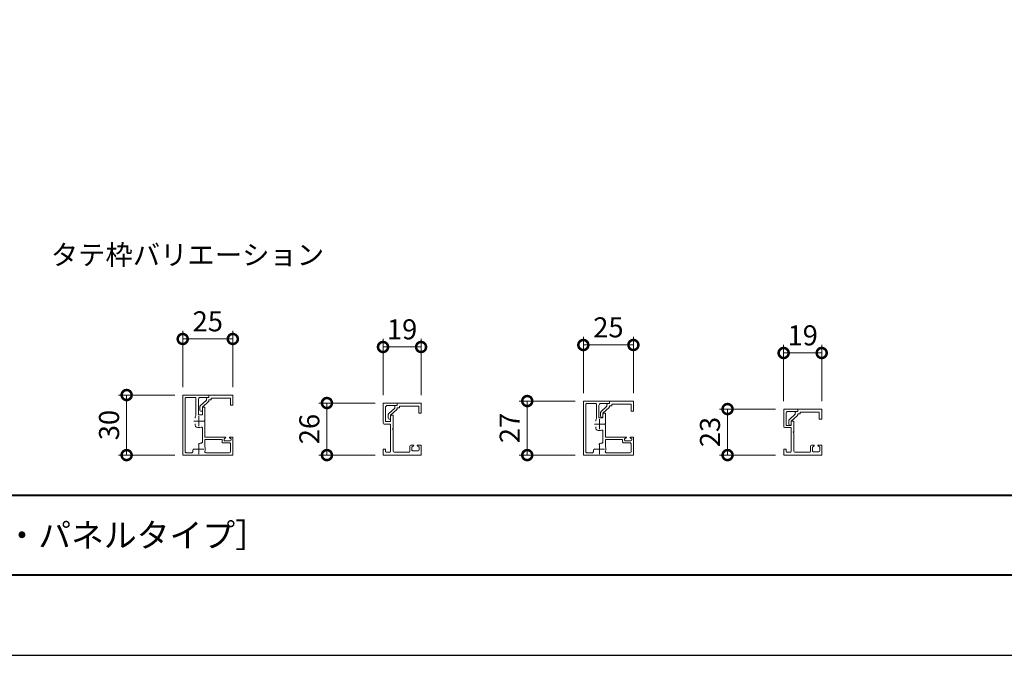
# Model space of a CAD drawing. Units: millimetres. Extents: x 0 to 420, y 0 to 297.
# Drawn here: x 182 to 305, y 0 to 79 of the extents above; entities that cross this region are included whole.
import ezdxf

# ---------------------------------------------------------------- set-up
doc = ezdxf.new("R2010")
doc.units = ezdxf.units.MM
doc.linetypes.add('AM_ISO08W050', pattern=[18, 12, -1.5, 3, -1.5])
for name, color, linetype, lineweight in [('AM_0', 7, 'Continuous', 18), ('AM_1', 14, 'Continuous', 40), ('AM_5', 3, 'Continuous', 9), ('AM_7', 4, 'AM_ISO08W050', 9)]:
    doc.layers.add(name, color=color, linetype=linetype, lineweight=lineweight)
doc.layers.add('AM_VIEWS', color=1, linetype='Continuous', lineweight=25, plot=False)
doc.styles.add('ゴシック', font='msgothic.ttc')
doc.dimstyles.new('VF$0', dxfattribs={"dimtxt": 10, "dimasz": 10, "dimexe": 4, "dimexo": 4, "dimgap": 2.5, "dimtad": 1, "dimdsep": 46, "dimtxsty": 'ゴシック', "dimblk": 'DOTSMALL', "dimcen": 0, "dimclrd": 256, "dimclre": 256, "dimclrt": 2, "dimadec": 0, "dimazin": 2, "dimtp": 0.1, "dimtm": 0.1, "dimtfac": 0.71, "dimtmove": 0, "dimatfit": 3, "dimldrblk": 'OPEN30', "dimfxl": 1, "dimlwd": -1, "dimlwe": -1, "dimarcsym": 0})

# ---------------------------------------------------------------- blocks, each defined once
blk = doc.blocks.new('_DotSmall')
at = {"color": 0, "linetype": 'ByBlock', "const_width": 0.5}
blk.add_lwpolyline([(-0.0625, 0, 1), (0.0625, 0, 1)], format="xyb", close=True, dxfattribs=at)
blk = doc.blocks.new('*D4')
at = {"layer": 'AM_5', "linetype": 'Continuous'}
for p, q in [((226.96, 32.5), (226.96, 39.5)), ((231.71, 32.5), (231.71, 39.5)), ((231.71, 38.5), (226.96, 38.5))]:
    blk.add_line(p, q, dxfattribs=at)
at = {"layer": 'Defpoints', "color": 0}
for p in [(226.96, 38.5), (226.96, 31.5), (231.71, 31.5)]:
    blk.add_point(p, dxfattribs=at)
at = {"layer": 'AM_5', "xscale": 2.5, "yscale": 2.5, "zscale": 2.5, "rotation": 180}
blk.add_blockref('_DotSmall', (226.96, 38.5), dxfattribs=at)
at = {"layer": 'AM_5', "xscale": 2.5, "yscale": 2.5, "zscale": 2.5}
blk.add_blockref('_DotSmall', (231.71, 38.5), dxfattribs=at)
at = {"layer": 'AM_5', "color": 2, "insert": (229.34, 40.38), "char_height": 2.5, "attachment_point": 5, "style": 'ゴシック'}
blk.add_mtext('19', dxfattribs=at)
blk = doc.blocks.new('_Open30')
at = {"color": 0, "linetype": 'ByBlock', "lineweight": -2}
for p, q in [((-1, 0.267949), (0, 0)), ((0, 0), (-1, -0.267949)), ((0, 0), (-1, 0))]:
    blk.add_line(p, q, dxfattribs=at)
blk = doc.blocks.new('*D5')
at = {"layer": 'AM_5', "linetype": 'Continuous'}
for p, q in [((225.96, 31.5), (218.96, 31.5)), ((219.96, 25), (219.96, 31.5)), ((225.96, 25), (218.96, 25))]:
    blk.add_line(p, q, dxfattribs=at)
at = {"layer": 'Defpoints', "color": 0}
for p in [(219.96, 31.5), (226.96, 31.5), (226.96, 25)]:
    blk.add_point(p, dxfattribs=at)
at = {"layer": 'AM_5', "xscale": 2.5, "yscale": 2.5, "zscale": 2.5}
for p, rotation in [((219.96, 31.5), 89.99999499106248), ((219.96, 25), 269.9999949910625)]:
    blk.add_blockref('_DotSmall', p, dxfattribs=dict(at, rotation=rotation))
at = {"layer": 'AM_5', "color": 2, "insert": (218.09, 28.25), "char_height": 2.5, "attachment_point": 5, "rotation": 90, "style": 'ゴシック'}
blk.add_mtext('26', dxfattribs=at)
blk = doc.blocks.new('*D6')
at = {"layer": 'AM_5', "linetype": 'Continuous'}
for p, q in [((251.96, 32.75), (251.96, 39.75)), ((258.21, 32.75), (258.21, 39.75)), ((258.21, 38.75), (251.96, 38.75))]:
    blk.add_line(p, q, dxfattribs=at)
at = {"layer": 'Defpoints', "color": 0}
for p in [(251.96, 38.75), (251.96, 31.75), (258.21, 31.75)]:
    blk.add_point(p, dxfattribs=at)
at = {"layer": 'AM_5', "xscale": 2.5, "yscale": 2.5, "zscale": 2.5, "rotation": 180}
blk.add_blockref('_DotSmall', (251.96, 38.75), dxfattribs=at)
at = {"layer": 'AM_5', "xscale": 2.5, "yscale": 2.5, "zscale": 2.5}
blk.add_blockref('_DotSmall', (258.21, 38.75), dxfattribs=at)
at = {"layer": 'AM_5', "color": 2, "insert": (255.09, 40.63), "char_height": 2.5, "attachment_point": 5, "style": 'ゴシック'}
blk.add_mtext('25', dxfattribs=at)
blk = doc.blocks.new('*D7')
at = {"layer": 'AM_5', "linetype": 'Continuous'}
for p, q in [((250.96, 31.75), (243.96, 31.75)), ((244.96, 25), (244.96, 31.75)), ((250.96, 25), (243.96, 25))]:
    blk.add_line(p, q, dxfattribs=at)
at = {"layer": 'Defpoints', "color": 0}
for p in [(244.96, 31.75), (251.96, 31.75), (251.96, 25)]:
    blk.add_point(p, dxfattribs=at)
at = {"layer": 'AM_5', "xscale": 2.5, "yscale": 2.5, "zscale": 2.5}
for p, rotation in [((244.96, 31.75), 90.00000500893735), ((244.96, 25), 270.0000050089374)]:
    blk.add_blockref('_DotSmall', p, dxfattribs=dict(at, rotation=rotation))
at = {"layer": 'AM_5', "color": 2, "insert": (243.09, 28.38), "char_height": 2.5, "attachment_point": 5, "rotation": 90, "style": 'ゴシック'}
blk.add_mtext('27', dxfattribs=at)
blk = doc.blocks.new('*D8')
at = {"layer": 'AM_5', "linetype": 'Continuous'}
for p, q in [((201.96, 33.5), (201.96, 40.5)), ((201.96, 39.5), (208.21, 39.5)), ((208.21, 33.5), (208.21, 40.5))]:
    blk.add_line(p, q, dxfattribs=at)
at = {"layer": 'Defpoints', "color": 0}
for p in [(208.21, 39.5), (201.96, 32.5), (208.21, 32.5)]:
    blk.add_point(p, dxfattribs=at)
at = {"layer": 'AM_5', "xscale": 2.5, "yscale": 2.5, "zscale": 2.5, "rotation": 180}
blk.add_blockref('_DotSmall', (201.96, 39.5), dxfattribs=at)
at = {"layer": 'AM_5', "xscale": 2.5, "yscale": 2.5, "zscale": 2.5}
blk.add_blockref('_DotSmall', (208.21, 39.5), dxfattribs=at)
at = {"layer": 'AM_5', "color": 2, "insert": (205.09, 41.38), "char_height": 2.5, "attachment_point": 5, "style": 'ゴシック'}
blk.add_mtext('25', dxfattribs=at)
blk = doc.blocks.new('*D9')
at = {"layer": 'AM_5', "linetype": 'Continuous'}
for p, q in [((200.96, 32.5), (193.96, 32.5)), ((194.96, 25), (194.96, 32.5)), ((200.96, 25), (193.96, 25))]:
    blk.add_line(p, q, dxfattribs=at)
at = {"layer": 'Defpoints', "color": 0}
for p in [(194.96, 32.5), (201.96, 32.5), (201.96, 25)]:
    blk.add_point(p, dxfattribs=at)
at = {"layer": 'AM_5', "xscale": 2.5, "yscale": 2.5, "zscale": 2.5}
for p, rotation in [((194.96, 32.5), 89.99999499106268), ((194.96, 25), 269.9999949910626)]:
    blk.add_blockref('_DotSmall', p, dxfattribs=dict(at, rotation=rotation))
at = {"layer": 'AM_5', "color": 2, "insert": (193.09, 28.75), "char_height": 2.5, "attachment_point": 5, "rotation": 90, "style": 'ゴシック'}
blk.add_mtext('30', dxfattribs=at)
blk = doc.blocks.new('*D37')
at = {"layer": 'AM_5', "linetype": 'Continuous'}
for p, q in [((276.96, 31.75), (276.96, 38.75)), ((281.71, 31.75), (281.71, 38.75)), ((281.71, 37.75), (276.96, 37.75))]:
    blk.add_line(p, q, dxfattribs=at)
at = {"layer": 'Defpoints', "color": 0}
for p in [(276.96, 37.75), (276.96, 30.75), (281.71, 30.75)]:
    blk.add_point(p, dxfattribs=at)
at = {"layer": 'AM_5', "xscale": 2.5, "yscale": 2.5, "zscale": 2.5, "rotation": 180}
blk.add_blockref('_DotSmall', (276.96, 37.75), dxfattribs=at)
at = {"layer": 'AM_5', "xscale": 2.5, "yscale": 2.5, "zscale": 2.5}
blk.add_blockref('_DotSmall', (281.71, 37.75), dxfattribs=at)
at = {"layer": 'AM_5', "color": 2, "insert": (279.34, 39.63), "char_height": 2.5, "attachment_point": 5, "style": 'ゴシック'}
blk.add_mtext('19', dxfattribs=at)
blk = doc.blocks.new('*D38')
at = {"layer": 'AM_5', "linetype": 'Continuous'}
for p, q in [((275.96, 30.75), (268.96, 30.75)), ((269.96, 25), (269.96, 30.75)), ((275.96, 25), (268.96, 25))]:
    blk.add_line(p, q, dxfattribs=at)
at = {"layer": 'Defpoints', "color": 0}
for p in [(269.96, 30.75), (276.96, 30.75), (276.96, 25)]:
    blk.add_point(p, dxfattribs=at)
at = {"layer": 'AM_5', "xscale": 2.5, "yscale": 2.5, "zscale": 2.5}
for p, rotation in [((269.96, 30.75), 90.00000500893718), ((269.96, 25), 270.0000050089372)]:
    blk.add_blockref('_DotSmall', p, dxfattribs=dict(at, rotation=rotation))
at = {"layer": 'AM_5', "color": 2, "insert": (268.09, 27.88), "char_height": 2.5, "attachment_point": 5, "rotation": 90, "style": 'ゴシック'}
blk.add_mtext('23', dxfattribs=at)

msp = doc.modelspace()

# ---------------------------------------------------------------- linework, layer by layer
at = {"layer": 'AM_0'}
for p, q in [((205.2133, 32.5), (201.9633, 32.5)), ((201.9633, 25), (201.9633, 32.5)), ((202.2633, 25.425), (202.2633, 32.075)), ((203.4883, 32.2), (202.3883, 32.2)), ((203.6133, 29.9571), (203.6133, 32.075)), ((205.2133, 32.2), (204.1633, 32.2)), ((204.9133, 32.075), (204.9133, 31.858)), ((205.2133, 32.2), (205.0391, 32.2)), ((205.2133, 32.5), (205.2133, 32.2)), ((205.2133, 32.5), (205.2133, 32.2)), ((205.2133, 32.5), (208.2133, 32.5)), ((205.5133, 32.125), (207.9133, 32.125)), ((205.5133, 32.125), (205.5133, 31.9)), ((207.9133, 32.125), (207.9133, 31.25)), ((208.2133, 32.5), (208.2133, 31.25)), ((203.9133, 30.025), (203.9133, 31.95)), ((204.1133, 31.0776), (204.1133, 30.625)), ((204.1544, 31.1702), (204.9133, 31.858)), ((204.4133, 31), (205.1723, 31.6878)), ((204.4133, 31), (204.4133, 30.5053)), ((204.4133, 30.875), (204.4133, 30.025)), ((204.7133, 31), (204.5383, 31)), ((204.7133, 31), (204.7133, 29.325)), ((205.2133, 31.9), (205.2133, 31.7804)), ((205.5133, 31.9), (205.2133, 31.9)), ((208.2133, 31.25), (207.9133, 31.25)), ((226.9633, 29), (226.9633, 31.5)), ((228.7133, 31.5), (226.9633, 31.5)), ((227.2633, 29.175), (227.2633, 30.95)), ((228.7133, 31.2), (227.5133, 31.2)), ((227.6544, 30.1702), (228.4133, 30.858)), ((228.4133, 31.075), (228.4133, 30.858)), ((228.7133, 31.2), (228.5391, 31.2)), ((228.7133, 31.5), (228.7133, 31.2)), ((228.7133, 31.5), (231.7133, 31.5)), ((228.7133, 31.5), (228.7133, 31.2)), ((228.7133, 30.9), (228.7133, 30.7804)), ((229.0133, 30.9), (228.7133, 30.9)), ((229.0133, 31.125), (231.4133, 31.125)), ((229.0133, 31.125), (229.0133, 30.9)), ((231.4133, 31.125), (231.4133, 30.25)), ((231.7133, 31.5), (231.7133, 30.25)), ((255.2133, 31.75), (251.9633, 31.75)), ((251.9633, 25), (251.9633, 31.75)), ((252.2633, 25.425), (252.2633, 31.325)), ((253.4883, 31.45), (252.3883, 31.45)), ((253.6133, 29.582), (253.6133, 31.325)), ((253.9133, 29.65), (253.9133, 31.2)), ((254.1544, 30.4202), (254.9133, 31.108)), ((255.2133, 31.45), (254.1633, 31.45)), ((254.4133, 30.25), (255.1723, 30.9378)), ((254.9133, 31.325), (254.9133, 31.108)), ((255.2133, 31.45), (255.0391, 31.45)), ((255.2133, 31.75), (255.2133, 31.45)), ((255.2133, 31.75), (258.2133, 31.75)), ((255.2133, 31.75), (255.2133, 31.45)), ((255.2133, 31.15), (255.2133, 31.0304)), ((255.5133, 31.15), (255.2133, 31.15)), ((255.5133, 31.375), (257.9133, 31.375)), ((255.5133, 31.375), (255.5133, 31.15)), ((257.9133, 31.375), (257.9133, 30.5)), ((258.2133, 31.75), (258.2133, 30.5)), ((276.9633, 28.5625), (276.9633, 30.7501)), ((278.7133, 30.7501), (276.9633, 30.7501)), ((278.7133, 30.7501), (278.7133, 30.4501)), ((278.7133, 30.7501), (281.7133, 30.7501)), ((278.7133, 30.7501), (278.7133, 30.4501)), ((281.7133, 30.7501), (281.7133, 29.5001)), ((203.5258, 29.7671), (203.5258, 29.6123)), ((204.4133, 30.025), (203.9133, 30.025)), ((204.4133, 30.5), (204.2383, 30.5)), ((227.6133, 30.0776), (227.6133, 29.625)), ((227.9133, 29.5), (227.7383, 29.5)), ((227.9133, 30), (228.6723, 30.6878)), ((227.9133, 30), (227.9133, 29.5053)), ((227.9133, 29.875), (227.9133, 29.175)), ((228.2133, 30), (228.0383, 30)), ((228.2133, 30), (228.2133, 28.325)), ((231.7133, 30.25), (231.4133, 30.25)), ((254.4133, 29.65), (253.9133, 29.65)), ((254.1133, 30.3276), (254.1133, 29.875)), ((254.4133, 29.75), (254.2383, 29.75)), ((254.4133, 30.25), (254.4133, 29.7553)), ((254.4133, 30.125), (254.4133, 29.65)), ((254.7133, 30.25), (254.5383, 30.25)), ((254.7133, 30.25), (254.7133, 28.95)), ((258.2133, 30.5), (257.9133, 30.5)), ((277.2633, 28.6875), (277.2633, 30.2001)), ((278.7133, 30.4501), (277.5133, 30.4501)), ((277.6544, 29.4203), (278.4133, 30.1081)), ((277.9133, 29.2501), (278.6723, 29.9379)), ((278.4133, 30.3251), (278.4133, 30.1081)), ((278.7133, 30.4501), (278.5391, 30.4501)), ((278.7133, 30.1501), (278.7133, 30.0305)), ((279.0133, 30.1501), (278.7133, 30.1501)), ((279.0133, 30.3751), (281.4133, 30.3751)), ((279.0133, 30.3751), (279.0133, 30.1501)), ((281.4133, 30.3751), (281.4133, 29.5001)), ((281.7133, 29.5001), (281.4133, 29.5001)), ((203.5258, 28.733), (203.5258, 28.8877)), ((204.4133, 28.384), (204.4133, 26.6246)), ((204.7133, 29.325), (204.6383, 29.25)), ((204.6383, 29.25), (204.7133, 29.175)), ((204.7133, 29.175), (204.7133, 27.25)), ((227.8883, 28.875), (227.0883, 28.875)), ((227.9133, 29.175), (227.2633, 29.175)), ((227.8883, 28.875), (227.8883, 25.475)), ((228.2133, 28.325), (228.1383, 28.25)), ((253.5258, 29.3921), (253.5258, 29.2373)), ((253.5258, 28.3579), (253.5258, 28.5127)), ((254.7133, 28.95), (254.6383, 28.875)), ((254.6383, 28.875), (254.7133, 28.8)), ((254.7133, 28.8), (254.7133, 27.25)), ((277.8883, 28.4375), (277.0883, 28.4375)), ((277.9133, 28.6875), (277.2633, 28.6875)), ((277.6133, 29.3277), (277.6133, 28.8751)), ((277.9133, 28.7501), (277.7383, 28.7501)), ((277.8883, 28.4375), (277.8883, 25.475)), ((277.9133, 29.2501), (277.9133, 28.7554)), ((277.9133, 29.1251), (277.9133, 28.6875)), ((278.2133, 29.2501), (278.0383, 29.2501)), ((278.2133, 29.2501), (278.2133, 27.95)), ((207.2883, 27.25), (204.7133, 27.25)), ((207.1133, 27.05), (207.3118, 27.1559)), ((207.1133, 26.9), (207.1133, 27.05)), ((208.0133, 27.05), (207.8148, 27.1559)), ((208.2133, 27.25), (207.8383, 27.25)), ((208.0133, 26.9), (208.0133, 27.05)), ((208.2133, 27.25), (208.2133, 25)), ((228.1383, 28.25), (228.2133, 28.175)), ((228.2133, 28.175), (228.2133, 25.6)), ((254.4133, 28.009), (254.4133, 26.6245)), ((257.2883, 27.25), (254.7133, 27.25)), ((257.1133, 27.05), (257.3118, 27.1559)), ((257.1133, 26.9), (257.1133, 27.05)), ((258.0133, 27.05), (257.8148, 27.1559)), ((258.2133, 27.25), (257.8383, 27.25)), ((258.0133, 26.9), (258.0133, 27.05)), ((258.2133, 27.25), (258.2133, 25)), ((278.2133, 27.95), (278.1383, 27.875)), ((278.1383, 27.875), (278.2133, 27.8)), ((278.2133, 27.8), (278.2133, 25.6)), ((203.9101, 26.3156), (204.0303, 26.4357)), ((204.7133, 26.95), (204.7133, 26.0284)), ((206.8633, 26.95), (204.7133, 26.95)), ((206.8633, 26.65), (206.8633, 26.95)), ((206.9883, 26.525), (207.7883, 26.525)), ((207.2383, 26.775), (207.8883, 26.775)), ((207.9133, 26.4), (207.9133, 25.425)), ((230.3133, 25.475), (230.3133, 26.125)), ((230.7383, 26.25), (230.4383, 26.25)), ((230.5633, 26), (230.7691, 26.1606)), ((230.5633, 25.675), (230.5633, 26)), ((231.4633, 26), (231.2575, 26.1606)), ((231.7133, 26.25), (231.2883, 26.25)), ((231.4633, 25.675), (231.4633, 26)), ((231.7133, 26.25), (231.7133, 25)), ((253.9101, 26.3155), (254.0303, 26.4357)), ((254.7133, 26.95), (254.7133, 26.0284)), ((256.8633, 26.95), (254.7133, 26.95)), ((256.8633, 26.65), (256.8633, 26.95)), ((256.9883, 26.525), (257.7883, 26.525)), ((257.2383, 26.775), (257.8883, 26.775)), ((257.9133, 26.4), (257.9133, 25.425)), ((280.3133, 25.475), (280.3133, 26.125)), ((280.7383, 26.25), (280.4383, 26.25)), ((280.5633, 26), (280.7691, 26.1606)), ((280.5633, 25.525), (280.5633, 26)), ((281.4633, 26), (281.2575, 26.1606)), ((281.7133, 26.25), (281.2883, 26.25)), ((281.4633, 25.525), (281.4633, 26)), ((281.7133, 26.25), (281.7133, 25)), ((201.9633, 25), (208.2133, 25)), ((202.3883, 25.3), (203.0883, 25.3)), ((203.2776, 25.683), (203.3978, 25.8032)), ((204.8293, 25.3), (207.7883, 25.3)), ((227.2633, 25.75), (226.9633, 25.75)), ((226.9633, 25.75), (226.9633, 25)), ((231.7133, 25), (226.9633, 25)), ((227.2633, 25.75), (227.2633, 25.475)), ((227.7633, 25.35), (227.3883, 25.35)), ((230.1883, 25.35), (228.4633, 25.35)), ((230.6883, 25.55), (231.3383, 25.55)), ((251.9633, 25), (258.2133, 25)), ((252.3883, 25.3), (253.0883, 25.3)), ((253.2776, 25.683), (253.3978, 25.8032)), ((254.8293, 25.3), (257.7883, 25.3)), ((277.2633, 25.75), (276.9633, 25.75)), ((276.9633, 25.75), (276.9633, 25)), ((281.7133, 25), (276.9633, 25)), ((277.2633, 25.75), (277.2633, 25.475)), ((277.7633, 25.35), (277.3883, 25.35)), ((280.1883, 25.35), (278.4633, 25.35)), ((280.6883, 25.4), (281.3383, 25.4))]:
    msp.add_line(p, q, dxfattribs=at)
for centre, radius, start, end in [((202.3883, 32.075), 0.125, 90.000003, 180.000005), ((203.4883, 32.075), 0.125, 0, 90.000003), ((204.1633, 31.95), 0.25, 90.000003, 180.000005), ((205.0383, 32.075), 0.125, 89.999967, 179.999968), ((204.2383, 31.0776), 0.125, 132.184411, 179.999975), ((204.5383, 30.875), 0.125, 89.999982, 179.999994), ((205.0883, 31.7804), 0.125, 312.184409, 359.999968), ((227.5133, 30.95), 0.25, 89.999997, 180), ((228.5383, 31.075), 0.125, 89.999967, 179.999968), ((228.5883, 30.7804), 0.125, 312.184409, 359.999968), ((252.3883, 31.325), 0.125, 89.999997, 180), ((253.4883, 31.325), 0.125, 359.999995, 89.999997), ((254.1633, 31.2), 0.25, 89.999997, 180), ((255.0383, 31.325), 0.125, 89.999977, 179.999978), ((255.0883, 31.0304), 0.125, 312.184419, 359.999978), ((203.7758, 29.7671), 0.25, 130.544514, 179.998676), ((204.2383, 30.625), 0.125, 179.999975, 269.999965), ((227.7383, 30.0776), 0.125, 132.184411, 179.999975), ((227.7383, 29.625), 0.125, 179.999975, 269.999965), ((228.0383, 29.875), 0.125, 89.999977, 179.999989), ((253.7758, 29.3921), 0.25, 130.544509, 179.998671), ((254.2383, 30.3276), 0.125, 132.184421, 179.999985), ((254.2383, 29.875), 0.125, 179.999985, 269.999975), ((254.5383, 30.125), 0.125, 89.999977, 179.999989), ((277.5133, 30.2001), 0.25, 89.999997, 180), ((278.5383, 30.3251), 0.125, 89.999977, 179.999978), ((278.5883, 30.0305), 0.125, 312.184419, 359.999978), ((203.7758, 28.733), 0.25, 180.001334, 250.069085), ((203.9633, 29.25), 0.8, 250.069085, 290.569996), ((204.2883, 28.384), 0.125, 0, 110.569998), ((227.0883, 29), 0.125, 180, 270), ((253.7758, 28.3579), 0.25, 180.001329, 250.06908), ((277.0883, 28.5625), 0.125, 180, 270), ((277.7383, 29.3277), 0.125, 132.184421, 179.999985), ((277.7383, 28.8751), 0.125, 179.999985, 269.999975), ((278.0383, 29.1251), 0.125, 90, 180), ((207.2883, 27.2), 0.05, 298.071809, 90.000016), ((207.8383, 27.2), 0.05, 89.999996, 241.92819), ((253.9633, 28.875), 0.8, 250.06908, 290.569991), ((254.2883, 28.009), 0.125, 359.999995, 110.569993), ((257.2883, 27.2), 0.05, 298.071804, 90.000011), ((257.8383, 27.2), 0.05, 89.999991, 241.928185), ((204.2071, 26.2589), 0.25, 77.488045, 134.998675), ((204.2883, 26.625), 0.125, 257.488027, 0), ((203.9633, 25.75), 0.8, 339.430011, 20.364318), ((206.9883, 26.65), 0.125, 180.000005, 270.000008), ((207.2383, 26.9), 0.125, 180.000005, 270.000008), ((207.7883, 26.4), 0.125, 359.999986, 90.000003), ((207.8883, 26.9), 0.125, 270.000004, 0), ((230.4383, 26.125), 0.125, 90.000005, 180.000005), ((230.7383, 26.2), 0.05, 307.969553, 90.000004), ((231.2883, 26.2), 0.05, 89.999996, 232.030447), ((254.2071, 26.2589), 0.25, 77.48804, 134.99867), ((254.2883, 26.625), 0.125, 257.488022, 359.999995), ((253.9633, 25.75), 0.8, 339.430006, 20.364313), ((256.9883, 26.65), 0.125, 180, 270.000003), ((257.2383, 26.9), 0.125, 180, 270.000003), ((257.7883, 26.4), 0.125, 359.999981, 89.999997), ((257.8883, 26.9), 0.125, 269.999999, 359.999995), ((280.4383, 26.125), 0.125, 90.000005, 180.000005), ((280.7383, 26.2), 0.05, 307.969553, 90.000004), ((281.2883, 26.2), 0.05, 89.999996, 232.030447), ((202.3883, 25.425), 0.125, 180.000005, 270.000008), ((203.0883, 25.425), 0.125, 270.000004, 12.511978), ((203.4544, 25.5063), 0.25, 135.001336, 192.511968), ((204.8293, 25.425), 0.125, 159.430013, 270.000008), ((207.7883, 25.425), 0.125, 270.000004, 0), ((227.3883, 25.475), 0.125, 180, 270), ((227.7633, 25.475), 0.125, 270, 0), ((228.4633, 25.6), 0.25, 180, 270), ((230.1883, 25.475), 0.125, 270.000146, 0.000005), ((230.6883, 25.675), 0.125, 180.000005, 270.000008), ((231.3383, 25.675), 0.125, 270.000004, 0), ((252.3883, 25.425), 0.125, 180, 270.000003), ((253.0883, 25.425), 0.125, 269.999999, 12.511973), ((253.4544, 25.5062), 0.25, 135.001331, 192.511963), ((254.8293, 25.425), 0.125, 159.430008, 270.000003), ((257.7883, 25.425), 0.125, 269.999999, 359.999995), ((277.3883, 25.475), 0.125, 180, 270), ((277.7633, 25.475), 0.125, 270, 0), ((278.4633, 25.6), 0.25, 180, 270), ((280.1883, 25.475), 0.125, 270.000146, 0.000005), ((280.6883, 25.525), 0.125, 180.000002, 270.000008), ((281.3383, 25.525), 0.125, 270.000004, 0.000002)]:
    msp.add_arc(centre, radius, start, end, dxfattribs=at)
at = {"layer": 'AM_1'}
msp.add_line((15.5, 20), (404.5, 20), dxfattribs=at)
msp.add_lwpolyline([(15.5, 10), (15.5, 287), (404.5, 287), (404.5, 10)], close=True, dxfattribs=at)
at = {"layer": 'AM_7'}
for p, q in [((203.9633, 29.875), (203.9633, 28.625)), ((253.9633, 29.5), (253.9633, 28.25)), ((204.5883, 29.25), (203.3383, 29.25)), ((254.5883, 28.875), (253.3383, 28.875)), ((203.9633, 26.375), (203.9633, 25.125)), ((253.9633, 26.375), (253.9633, 25.125)), ((204.5883, 25.75), (203.3383, 25.75)), ((254.5883, 25.75), (253.3383, 25.75))]:
    msp.add_line(p, q, dxfattribs=at)
at = {"layer": 'AM_VIEWS', "linetype": 'Continuous'}
msp.add_lwpolyline([(0, 0), (420, 0), (420, 297), (0, 297), (0, 0)], dxfattribs=at)

# ---------------------------------------------------------------- texts
at = {"layer": 'AM_0', "style": 'ゴシック'}
for s, height, p in [('タテ枠バリエーション', 2.5, (185.5, 48.75)), ('DL Forteシリーズ\u3000Forte-VT-30\u3000［ガラス・パネルタイプ］', 3, (100.5, 13.5))]:
    msp.add_text(s, height=height, dxfattribs=at).set_placement(p)

# ---------------------------------------------------------------- dimensions: what is measured, and where the dimension line sits
at = {"layer": 'AM_5'}
for base, p1, p2, override, picture, middle in [((208.2133, 39.5), (201.9633, 32.5), (208.2133, 32.5), {"dimscale": 0.25, "dimlfac": 4}, '*D8', (205.0883, 41.3755)), ((226.9633, 38.5), (231.7133, 31.5), (226.9633, 31.5), {"dimscale": 0.25, "dimdec": 0, "dimlfac": 4}, '*D4', (229.3383, 40.3755))]:
    dim = msp.add_linear_dim(base=base, p1=p1, p2=p2, dimstyle='VF$0', override=override, dxfattribs=at)
    dim.commit()
    dim.dimension.update_dxf_attribs({"geometry": picture, "text_midpoint": middle})
for base, p1, p2, angle, picture, middle in [((251.9633, 38.75), (258.2133, 31.75), (251.9633, 31.75), 180, '*D6', (255.0883, 40.6255)), ((276.9633, 37.7501), (281.7133, 30.7501), (276.9633, 30.7501), 180, '*D37', (279.3383, 39.6255)), ((194.9633, 32.5), (201.9633, 25), (201.9633, 32.5), 89.999995, '*D9', (193.0878, 28.75)), ((219.9633, 31.5), (226.9633, 25), (226.9633, 31.5), 89.999995, '*D5', (218.0878, 28.25)), ((244.9633, 31.75), (251.9633, 25), (251.9633, 31.75), 90.000005, '*D7', (243.0878, 28.375)), ((269.9633, 30.7501), (276.9633, 25), (276.9633, 30.7501), 90.000005, '*D38', (268.0878, 27.875))]:
    dim = msp.add_linear_dim(base=base, p1=p1, p2=p2, angle=angle, dimstyle='VF$0', override={"dimscale": 0.25, "dimdec": 0, "dimlfac": 4}, dxfattribs=at)
    dim.commit()
    dim.dimension.update_dxf_attribs({"geometry": picture, "text_midpoint": middle})

doc.saveas('drawing.dxf')
